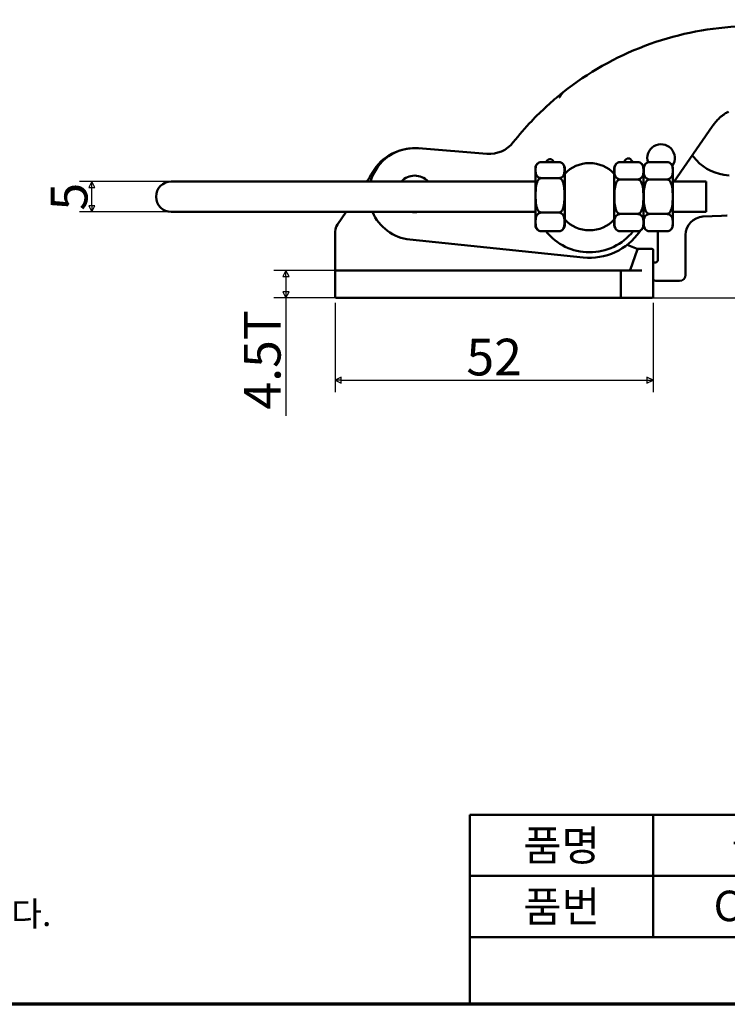
# Model space of a CAD drawing. Units: millimetres. Extents: x 5 to 415, y 5 to 313.
# Drawn here: x 161 to 277, y 5 to 166 of the extents above; entities that cross this region are included whole.
import ezdxf

# ---------------------------------------------------------------- set-up
doc = ezdxf.new("R2010")
doc.units = ezdxf.units.MM
doc.layers.get('0').update_dxf_attribs({"color": 3})
for name, color, linetype, lineweight in [('경계(ISO)', 7, 'Continuous', 70), ('외형선(ISO)', 7, 'Continuous', 50), ('제목(ISO)', 7, 'Continuous', 50), ('치수(ISO)', 1, 'Continuous', 25)]:
    doc.layers.add(name, color=color, linetype=linetype, lineweight=lineweight)
doc.styles.add('주 텍스트 (ISO)', font='NanumGothic.ttf')
doc.styles.add('지선', font='NanumGothic.ttf')
doc.dimstyles.new('기본값 (ISO)', dxfattribs={"dimtxt": 6, "dimasz": 1, "dimexe": 2, "dimexo": 1, "dimgap": 0.5, "dimtad": 1, "dimrnd": 1e-08, "dimdsep": 46, "dimtxsty": '주 텍스트 (ISO)', "dimblk": 'Filled-1', "dimcen": 0.09, "dimdle": 10, "dimclrd": 7, "dimclre": 7, "dimclrt": 7, "dimazin": 2, "dimtfac": 0.416667, "dimtmove": 0, "dimatfit": 3, "dimldrblk": 'Filled-1', "dimfxl": 1, "dimtolj": 1, "dimlwd": -1, "dimlwe": -1, "dimarcsym": 0})

# ---------------------------------------------------------------- blocks, each defined once
blk = doc.blocks.new('경계 용지5-a3')
at = {"layer": '경계(ISO)'}
blk.add_line((415, 5), (5, 5), dxfattribs=at)
at = {"layer": '경계(ISO)', "insert": (8.43, 15.36), "char_height": 4, "width": 359.8621, "attachment_point": 4, "line_spacing_factor": 0.967965, "style": '지선'}
blk.add_mtext('\\f나눔고딕|b0|i0;\\H4.0000;* 금형의 노후 및 보다 나은 제품생산을 위해 사양이 변경될 수 있습니다.\\P   금형작업및 가공전에 사전문의 바랍니다.\\P ', dxfattribs=at)
blk = doc.blocks.new('제목 블록 기본3')
at = {"layer": '제목(ISO)'}
for p, q in [((60.72, 168.27), (240.72, 168.27)), ((60.72, 168.27), (60.72, 137.27)), ((90.72, 168.27), (90.72, 148.27)), ((150.72, 168.27), (150.72, 158.27)), ((180.72, 168.27), (180.72, 158.27)), ((240.72, 168.27), (240.72, 137.27)), ((60.72, 158.27), (150.72, 158.27)), ((150.72, 158.27), (150.72, 148.27)), ((180.72, 158.27), (180.72, 148.27)), ((60.72, 148.27), (240.72, 148.27)), ((60.72, 137.27), (240.72, 137.27))]:
    blk.add_line(p, q, dxfattribs=at)
at = {"layer": '제목(ISO)', "attachment_point": 5, "style": '지선'}
for s, insert, char_height in [('\\f나눔고딕|b0|i0;\\H5.0000;품명', (75.72, 163.27), 5), ('\\f나눔고딕|b0|i0;\\H5.0000;재질', (165.72, 163.27), 5), ('\\f나눔고딕|b0|i0;\\H5.0000;품번', (75.72, 153.27), 5), ('\\f나눔고딕|b0|i0;\\H5.5000;명가장식철물', (150.72, 142.77), 5.5)]:
    blk.add_mtext(s, dxfattribs=dict(at, insert=insert, char_height=char_height))
at = {"layer": '제목(ISO)', "char_height": 5, "attachment_point": 5, "style": '지선'}
for s, insert, width in [('\\f나눔고딕|b0|i0;\\H5.0000;클램프 중 락', (120.72, 163.27), 52.5065), ('\\f나눔고딕|b0|i0;\\H5.0000;스테인리스', (210.72, 163.27), 69.5543), ('\\f나눔고딕|b0|i0;\\H5.0000;(STS316,STS304)', (210.72, 153.27), 69.5543), ('\\f나눔고딕|b0|i0;\\H5.0000;C-032-41FSK', (120.72, 153.37), 50.5899)]:
    blk.add_mtext(s, dxfattribs=dict(at, insert=insert, width=width))
blk = doc.blocks.new('Filled-1')
at = {"color": 0}
for p, q in [((0, 0), (-1, 0.5)), ((-1, 0.5), (-1, -0.5)), ((-1, 0), (0, 0)), ((-1, -0.5), (0, 0))]:
    blk.add_line(p, q, dxfattribs=at)
at = {"color": 0, "flags": 128}
blk.add_lwpolyline([(-1, -0.5), (0, 0), (-1, 0.5), (-1, -0.5)], dxfattribs=at)
at = {"color": 0}
blk.add_solid([(-1, -0.5), (0, 0), (-1, 0.5), (-1, -0.5)], dxfattribs=at)
blk = doc.blocks.new('*D19')
at = {"layer": 'Defpoints', "color": 0}
for p in [(173.15, 139.69), (191.15, 139.69), (191.15, 134.69)]:
    blk.add_point(p, dxfattribs=at)
at = {"layer": '치수(ISO)', "color": 7}
for p, q in [((190.15, 139.69), (171.15, 139.69)), ((173.15, 135.69), (173.15, 138.69)), ((190.15, 134.69), (171.15, 134.69))]:
    blk.add_line(p, q, dxfattribs=at)
for p, rotation in [((173.15, 139.69), 90), ((173.15, 134.69), 270)]:
    blk.add_blockref('Filled-1', p, dxfattribs=dict(at, rotation=rotation))
at = {"layer": '치수(ISO)', "color": 7, "insert": (169.42, 137.19), "char_height": 6, "attachment_point": 5, "rotation": 90, "style": '주 텍스트 (ISO)'}
blk.add_mtext('\\A1;5', dxfattribs=at)
blk = doc.blocks.new('*D24')
at = {"layer": 'Defpoints', "color": 0}
for p in [(204.9, 125.13), (217.96, 125.13), (217.96, 120.63)]:
    blk.add_point(p, dxfattribs=at)
at = {"layer": '치수(ISO)', "color": 7}
for p, q in [((216.96, 125.13), (202.9, 125.13)), ((204.9, 124.13), (204.9, 121.63)), ((216.96, 120.63), (202.9, 120.63)), ((204.9, 120.63), (204.9, 101.32))]:
    blk.add_line(p, q, dxfattribs=at)
for p, rotation in [((204.9, 125.13), 90), ((204.9, 120.63), 270)]:
    blk.add_blockref('Filled-1', p, dxfattribs=dict(at, rotation=rotation))
at = {"layer": '치수(ISO)', "color": 7, "insert": (201.02, 110.48), "char_height": 6, "attachment_point": 5, "rotation": 90, "style": '주 텍스트 (ISO)'}
blk.add_mtext('\\A1;4.5T', dxfattribs=at)
blk = doc.blocks.new('*D25')
at = {"layer": 'Defpoints', "color": 0}
for p in [(212.96, 120.83), (264.96, 120.83), (264.96, 107.17)]:
    blk.add_point(p, dxfattribs=at)
at = {"layer": '치수(ISO)', "color": 7}
for p, q in [((212.96, 119.83), (212.96, 105.17)), ((264.96, 119.83), (264.96, 105.17)), ((213.96, 107.17), (263.96, 107.17))]:
    blk.add_line(p, q, dxfattribs=at)
at = {"layer": '치수(ISO)', "color": 7, "rotation": 180}
blk.add_blockref('Filled-1', (212.96, 107.17), dxfattribs=at)
at = {"layer": '치수(ISO)', "color": 7}
blk.add_blockref('Filled-1', (264.96, 107.17), dxfattribs=at)
at = {"layer": '치수(ISO)', "color": 7, "insert": (238.96, 110.94), "char_height": 6, "attachment_point": 5, "style": '주 텍스트 (ISO)'}
blk.add_mtext('\\A1;52', dxfattribs=at)
blk = doc.blocks.new('*D26')
at = {"layer": 'Defpoints', "color": 0}
for p in [(278.98, 166.16), (349.85, 166.16), (254.66, 120.63)]:
    blk.add_point(p, dxfattribs=at)
at = {"layer": '치수(ISO)', "color": 7}
for p, q in [((279.98, 166.16), (351.85, 166.16)), ((349.85, 121.63), (349.85, 165.16)), ((255.66, 120.63), (351.85, 120.63))]:
    blk.add_line(p, q, dxfattribs=at)
for p, rotation in [((349.85, 166.16), 90), ((349.85, 120.63), 270)]:
    blk.add_blockref('Filled-1', p, dxfattribs=dict(at, rotation=rotation))
at = {"layer": '치수(ISO)', "color": 7, "insert": (345.96, 143.4), "char_height": 6, "attachment_point": 5, "rotation": 90, "style": '주 텍스트 (ISO)'}
blk.add_mtext('\\A1;45.5', dxfattribs=at)

msp = doc.modelspace()

# ---------------------------------------------------------------- linework, layer by layer
at = {"layer": '외형선(ISO)'}
for p, q in [((274.6416, 148.6839), (268.4357, 139.6911)), ((226.5649, 145.1089), (237.7601, 144.2062)), ((271.5612, 143.7169), (271.3769, 143.9531)), ((245.7104, 132.5331), (245.7104, 141.8491)), ((246.7104, 142.8434), (249.5104, 142.8434)), ((248.8066, 142.8434), (248.4358, 143.2077)), ((250.5104, 140.9123), (250.5104, 141.8491)), ((258.6104, 140.9123), (258.6104, 141.8491)), ((259.6104, 142.8491), (262.4104, 142.8491)), ((260.577, 143.3157), (260.1187, 142.8491)), ((263.4104, 132.5331), (263.4104, 141.8491)), ((263.4104, 141.8491), (263.4104, 132.5331)), ((267.2104, 142.8491), (264.4104, 142.8491)), ((268.2104, 141.8491), (268.2104, 132.5331)), ((246.7104, 140.237), (249.5104, 140.237)), ((250.6369, 141.0455), (250.5104, 141.1697)), ((258.6104, 141.3138), (258.4147, 141.1146)), ((277.3986, 140.6534), (276.5332, 140.7517)), ((191.147, 139.6911), (186.147, 139.6911)), ((191.147, 139.6911), (245.7104, 139.6911)), ((250.5104, 140.1232), (250.5104, 134.259)), ((258.6104, 140.1232), (258.6104, 134.259)), ((259.6104, 140.0201), (262.4104, 140.0201)), ((267.2104, 140.0201), (264.4104, 140.0201)), ((268.2104, 139.6911), (273.647, 139.6911)), ((273.647, 134.6911), (273.647, 139.6911)), ((186.147, 134.6911), (191.147, 134.6911)), ((191.147, 134.6911), (245.7104, 134.6911)), ((213.3153, 132.6456), (214.7248, 134.6911)), ((246.7104, 134.5846), (249.5104, 134.5846)), ((259.6104, 134.3621), (262.4104, 134.3621)), ((267.2104, 134.3621), (264.4104, 134.3621)), ((268.2104, 134.6911), (273.647, 134.6911)), ((273.1114, 133.9212), (276.1784, 134.0819)), ((276.1784, 134.0819), (277.0567, 134.1279)), ((277.0567, 134.1281), (277.1069, 134.1306)), ((250.5104, 132.5331), (250.5104, 133.4699)), ((258.6104, 132.5331), (258.6104, 133.4699)), ((263.4169, 132.4186), (263.4008, 132.3953)), ((212.9622, 125.3331), (212.9622, 131.5108)), ((246.7104, 131.5388), (249.5104, 131.5388)), ((259.6104, 131.5331), (262.4104, 131.5331)), ((262.8906, 131.6559), (262.7908, 131.5113)), ((267.2104, 131.5331), (264.4104, 131.5331)), ((265.7684, 131.5331), (265.7684, 126.8996)), ((270.2684, 124.3996), (270.2684, 130.9253)), ((253.5324, 127.2441), (225.1912, 130.1729)), ((260.7385, 129.3279), (262.3617, 128.6559)), ((261.2813, 125.3355), (262.3471, 128.4308)), ((262.4764, 128.6331), (262.6308, 128.6331)), ((262.6308, 128.6331), (264.7622, 128.6331)), ((264.9622, 128.4331), (264.9622, 125.0421)), ((265.2684, 126.3996), (264.9622, 126.3996)), ((265.366, 126.4092), (265.2684, 126.3996)), ((265.4453, 126.4319), (265.366, 126.4092)), ((212.9622, 124.9331), (212.9622, 120.8331)), ((213.1622, 125.1331), (217.9622, 125.1331)), ((254.6622, 125.1331), (217.9622, 125.1331)), ((254.6622, 125.1331), (259.4622, 125.1331)), ((263.1216, 125.1331), (259.4622, 125.1331)), ((259.6622, 120.8331), (259.6622, 124.9331)), ((264.9622, 120.8331), (264.9622, 125.0421)), ((265.8825, 123.3996), (269.2684, 123.3996)), ((217.9622, 120.6331), (213.1622, 120.6331)), ((217.9622, 120.6331), (254.6622, 120.6331)), ((259.4622, 120.6331), (254.6622, 120.6331)), ((259.4622, 120.6331), (264.7622, 120.6331))]:
    msp.add_line(p, q, dxfattribs=at)
for centre, radius, start, end in [((281.3312, 115.1105), 50, 93.080528, 128.426789), ((281.3312, 115.1105), 50, 136.436595, 141.71105), ((225.9622, 137.6331), 7.5, 85.390462, 164.073923), ((225.9622, 137.1331), 8, 84.238369, 150.211951), ((238.162, 149.1901), 5, 265.390462, 321.71105), ((266.2684, 143.5247), 2.25, 325.600662, 198.508437), ((260.9337, 142.9653), 0.5, 42.176345, 135.509375), ((277.8672, 148.6397), 8, 217.977249, 260.400728), ((246.7104, 141.8491), 1, 120.386739, 180), ((254.5604, 137.1911), 9.1, 138.842404, 141.600829), ((248.0854, 142.851), 0.5, 45.509375, 138.842404), ((249.5104, 141.8491), 1, 0, 59.613261), ((254.5604, 137.1911), 5.5, 42.577432, 137.422568), ((259.6104, 141.8491), 1, 90.000036, 180), ((254.5604, 137.1911), 9.1, 38.444907, 42.176345), ((262.4104, 141.8491), 1, 0, 89.999959), ((264.4104, 141.8491), 1, 90.000041, 180), ((267.2104, 141.8491), 1, 0, 89.999964), ((192.9831, 156.0113), 30, 327.043293, 330.211951), ((225.9622, 137.6331), 3, 43.313694, 136.686306), ((186.147, 137.1911), 2.5, 90, 270), ((225.9622, 137.6331), 7.5, 203.095804, 264.1), ((225.9622, 137.6331), 3, 258.717479, 281.282521), ((273.2684, 130.9253), 3, 93, 180), ((214.9622, 131.5108), 2, 145.431069, 180), ((246.7104, 132.5331), 1, 180, 239.613261), ((249.5104, 132.5331), 1, 300.386739, 0), ((254.5604, 137.1911), 5.5, 222.577432, 317.422568), ((259.6104, 132.5331), 1, 180, 269.999964), ((262.4104, 132.5331), 1, 270.000041, 0), ((264.4104, 132.5331), 1, 180, 269.999959), ((267.2104, 132.5331), 1, 270.000036, 0), ((254.5604, 137.1911), 9.1, 218.399171, 321.555093), ((254.5604, 137.1911), 10, 264.1, 325.390462), ((262.4764, 128.9331), 0.3, 247.511678, 270), ((264.7622, 128.4331), 0.2, 0, 90), ((265.2684, 126.8996), 0.5, 290.714648, 0), ((213.1622, 124.9331), 0.2, 90, 180), ((259.4622, 124.9331), 0.2, 0, 90), ((260.9977, 125.4331), 0.3, 324.395288, 341), ((269.2684, 124.3996), 1, 270, 0), ((265.8825, 126.3996), 3, 252.135383, 270), ((213.1622, 120.8331), 0.2, 180, 270), ((259.4622, 120.8331), 0.2, 270, 0), ((264.7622, 120.8331), 0.2, 270, 0)]:
    msp.add_arc(centre, radius, start, end, dxfattribs=at)
for centre, major_axis, ratio, start_param, end_param in [((249.0545, 152.9034), (-0.1948, 0.2281), 0.48314796, 6.2829565, 6.28318302), ((260.9977, 125.4331), (0.2836, -0.0977), 0.33339728, 0.00001544, 0.00005241)]:
    msp.add_ellipse(centre, major_axis=major_axis, ratio=ratio, start_param=start_param, end_param=end_param, dxfattribs=at)
for points in [[(247.657, 152.0706), (248.0505, 152.4291), (248.4514, 152.7829), (248.8597, 153.1316)], [(249.7757, 153.8952), (249.8916, 153.9894), (250.0066, 154.0821), (250.1123, 154.1666)], [(246.4142, 150.8988), (246.7025, 151.1801), (246.9951, 151.4588), (247.292, 151.7347)], [(247.657, 152.0706), (247.5359, 151.9602), (247.4143, 151.8484), (247.292, 151.7347)], [(262.3694, 128.4803), (262.3788, 128.4971), (262.3901, 128.5132), (262.4027, 128.5281)], [(262.4546, 128.5759), (262.474, 128.59), (262.4954, 128.602), (262.518, 128.6111)]]:
    msp.add_open_spline(points, degree=3, dxfattribs=at)
for points, knots in [([(248.8597, 153.1316), (248.9532, 153.2114), (249.0561, 153.2987), (249.1702, 153.3946), (249.1797, 153.4025), (249.1891, 153.4104)], [0, 0, 0, 0, 0.0420694903, 0.0420694903, 0.0458364397, 0.0458364397, 0.0458364397, 0.0458364397]), ([(249.7757, 153.8952), (249.7504, 153.8746), (249.7247, 153.8536), (249.691, 153.8261), (249.6833, 153.8198), (249.6482, 153.7911), (249.6206, 153.7685), (249.5871, 153.741), (249.5813, 153.7362), (249.5466, 153.7077), (249.5178, 153.6839), (249.4763, 153.6497), (249.4634, 153.639), (249.4244, 153.6067), (249.3986, 153.5853), (249.3321, 153.53), (249.2922, 153.4968), (249.2492, 153.4608), (249.2446, 153.4569), (249.2227, 153.4386), (249.2057, 153.4244), (249.1891, 153.4104)], [0.376450072, 0.376450072, 0.376450072, 0.376450072, 0.424755087, 0.424755087, 0.438896973, 0.438896973, 0.489359005, 0.489359005, 0.5, 0.5, 0.552565419, 0.552565419, 0.576362192, 0.576362192, 0.625, 0.625, 0.703775098, 0.703775098, 0.713273721, 0.713273721, 0.748950088, 0.748950088, 0.748950088, 0.748950088]), ([(250.2555, 154.2807), (250.1445, 154.1923), (250.0436, 154.0634), (249.9266, 153.8811), (249.9052, 153.8463), (249.8177, 153.6988), (249.7496, 153.5714), (249.691, 153.4591), (249.6735, 153.4257), (249.6715, 153.4218)], [0.0000016237, 0.0000016237, 0.0000016237, 0.0000016237, 0.0425794921, 0.0425794921, 0.052450065, 0.052450065, 0.0840539637, 0.0840539637, 0.085186284, 0.085186284, 0.085186284, 0.085186284]), ([(250.2555, 154.2807), (250.2467, 154.2737), (250.2377, 154.2665), (250.211, 154.2453), (250.1929, 154.2309), (250.1575, 154.2027), (250.1404, 154.1891), (250.1193, 154.1722), (250.1158, 154.1694), (250.1123, 154.1666)], [0.000000329, 0.000000329, 0.000000329, 0.000000329, 0.027363145, 0.027363145, 0.079498754, 0.079498754, 0.125, 0.125, 0.133839422, 0.133839422, 0.133839422, 0.133839422]), ([(246.4142, 150.8988), (246.4137, 150.8983), (246.4132, 150.8978), (246.4127, 150.8973), (246.1936, 150.6836), (245.9709, 150.4623), (245.7455, 150.234), (245.5327, 150.0184), (245.3175, 149.7964), (245.1006, 149.5684)], [0.666274555, 0.666274555, 0.666274555, 0.666274555, 0.666666667, 0.666666667, 0.666666667, 0.838115179, 0.838115179, 0.838115179, 0.999999991, 0.999999991, 0.999999991, 0.999999991]), ([(277.2966, 151.1212), (277.2095, 151.0736), (277.1239, 151.0245), (277.0118, 150.9573), (276.9838, 150.9403), (276.8682, 150.869), (276.7825, 150.8136), (276.6768, 150.7422), (276.6552, 150.7275), (276.58, 150.6756), (276.5271, 150.638), (276.4246, 150.5632), (276.375, 150.5261), (276.2717, 150.4467), (276.2182, 150.4044), (276.1156, 150.321), (276.0666, 150.2803), (275.945, 150.1761), (275.8719, 150.1111), (275.7655, 150.0125), (275.7328, 149.9818), (275.6181, 149.8716), (275.5353, 149.7885), (275.4265, 149.6737), (275.4007, 149.6461), (275.3073, 149.5446), (275.2397, 149.4681), (275.1304, 149.3391), (275.0887, 149.2886), (274.9734, 149.145), (274.8998, 149.0489), (274.7918, 148.9002), (274.7569, 148.8509), (274.7222, 148.8007)], [0, 0, 0, 0, 0.09354483, 0.09354483, 0.125, 0.125, 0.22425082, 0.22425082, 0.25, 0.25, 0.31410427, 0.31410427, 0.375, 0.375, 0.44067265, 0.44067265, 0.5, 0.5, 0.58683535, 0.58683535, 0.625, 0.625, 0.72042944, 0.72042944, 0.75, 0.75, 0.82734644, 0.82734644, 0.875, 0.875, 0.95946406, 0.95946406, 1, 1, 1, 1]), ([(274.7222, 148.8007), (274.7087, 148.7812), (274.6819, 148.7422), (274.655, 148.7033), (274.6416, 148.6839)], [0, 0, 0, 0, 0.5, 0.999752613, 0.999752613, 0.999752613, 0.999752613]), ([(246.7104, 142.8434), (246.6341, 142.8434), (246.5453, 142.8332), (246.3865, 142.7975), (246.2951, 142.7614), (246.1243, 142.6688), (246.0355, 142.5883), (245.8613, 142.3716), (245.8072, 142.2049), (245.7467, 141.8671), (245.7401, 141.696), (245.7401, 141.5402), (245.7401, 141.3845), (245.7467, 141.2133), (245.8072, 140.8755), (245.8613, 140.7088), (246.0355, 140.4921), (246.1243, 140.4116), (246.2951, 140.319), (246.3865, 140.283), (246.5453, 140.2473), (246.6341, 140.237), (246.7104, 140.237)], [0.914655091, 0.914655091, 0.914655091, 0.914655091, 0.937544207, 0.937544207, 0.967646699, 0.967646699, 1.016665128, 1.016665128, 1.118102625, 1.118102625, 1.219540121, 1.219540121, 1.219540121, 1.320977618, 1.320977618, 1.422415114, 1.422415114, 1.471433544, 1.471433544, 1.501536035, 1.501536035, 1.524425152, 1.524425152, 1.524425152, 1.524425152]), ([(249.5104, 140.237), (249.5867, 140.237), (249.6755, 140.2473), (249.8342, 140.283), (249.9257, 140.319), (250.0964, 140.4116), (250.1853, 140.4921), (250.3594, 140.7088), (250.4136, 140.8755), (250.474, 141.2133), (250.4807, 141.3845), (250.4807, 141.696), (250.474, 141.8671), (250.4136, 142.2049), (250.3594, 142.3716), (250.1853, 142.5883), (250.0964, 142.6688), (249.9257, 142.7614), (249.8342, 142.7975), (249.6755, 142.8332), (249.5867, 142.8434), (249.5104, 142.8434)], [-0.914655091, -0.914655091, -0.914655091, -0.914655091, -0.891765975, -0.891765975, -0.861663483, -0.861663483, -0.812645054, -0.812645054, -0.711207557, -0.711207557, -0.609770061, -0.609770061, -0.508332564, -0.508332564, -0.406895068, -0.406895068, -0.357876638, -0.357876638, -0.327774147, -0.327774147, -0.30488503, -0.30488503, -0.30488503, -0.30488503]), ([(259.6104, 142.8491), (259.5341, 142.8491), (259.4453, 142.838), (259.2865, 142.7992), (259.1951, 142.7601), (259.0243, 142.6596), (258.9355, 142.5722), (258.7613, 142.337), (258.7072, 142.1561), (258.6467, 141.7894), (258.6401, 141.6037), (258.6401, 141.4346), (258.6401, 141.2656), (258.6467, 141.0798), (258.7072, 140.7131), (258.7613, 140.5322), (258.9355, 140.297), (259.0243, 140.2097), (259.1951, 140.1092), (259.2865, 140.07), (259.4453, 140.0313), (259.5341, 140.0201), (259.6104, 140.0201)], [0.914655153, 0.914655153, 0.914655153, 0.914655153, 0.937544267, 0.937544267, 0.967646755, 0.967646755, 1.01666518, 1.01666518, 1.118102666, 1.118102666, 1.219540152, 1.219540152, 1.219540152, 1.320977639, 1.320977639, 1.422415125, 1.422415125, 1.471433549, 1.471433549, 1.501536038, 1.501536038, 1.524425152, 1.524425152, 1.524425152, 1.524425152]), ([(262.4104, 140.0201), (262.4867, 140.0201), (262.5755, 140.0313), (262.7342, 140.07), (262.8257, 140.1092), (262.9964, 140.2097), (263.0853, 140.297), (263.2594, 140.5322), (263.3136, 140.7131), (263.374, 141.0798), (263.3807, 141.2656), (263.3807, 141.6037), (263.374, 141.7894), (263.3136, 142.1561), (263.2594, 142.337), (263.0853, 142.5722), (262.9964, 142.6596), (262.8257, 142.7601), (262.7342, 142.7992), (262.5755, 142.838), (262.4867, 142.8491), (262.4104, 142.8491)], [-0.914655091, -0.914655091, -0.914655091, -0.914655091, -0.891765977, -0.891765977, -0.861663489, -0.861663489, -0.812645066, -0.812645066, -0.711207581, -0.711207581, -0.609770096, -0.609770096, -0.508332611, -0.508332611, -0.406895127, -0.406895127, -0.357876703, -0.357876703, -0.327774215, -0.327774215, -0.304885101, -0.304885101, -0.304885101, -0.304885101]), ([(264.4104, 142.8491), (264.3341, 142.8491), (264.2453, 142.838), (264.0865, 142.7992), (263.9951, 142.7601), (263.8243, 142.6596), (263.7355, 142.5722), (263.5613, 142.337), (263.5072, 142.1561), (263.4467, 141.7894), (263.4401, 141.6037), (263.4401, 141.2656), (263.4467, 141.0798), (263.5072, 140.7131), (263.5613, 140.5322), (263.7355, 140.297), (263.8243, 140.2097), (263.9951, 140.1092), (264.0865, 140.07), (264.2453, 140.0313), (264.3341, 140.0201), (264.4104, 140.0201)], [-0.91465502, -0.91465502, -0.91465502, -0.91465502, -0.891765907, -0.891765907, -0.861663419, -0.861663419, -0.812644995, -0.812644995, -0.71120751, -0.71120751, -0.609770025, -0.609770025, -0.50833254, -0.50833254, -0.406895056, -0.406895056, -0.357876632, -0.357876632, -0.327774144, -0.327774144, -0.30488503, -0.30488503, -0.30488503, -0.30488503]), ([(267.2104, 140.0201), (267.2867, 140.0201), (267.3755, 140.0313), (267.5342, 140.07), (267.6257, 140.1092), (267.7964, 140.2097), (267.8853, 140.297), (268.0594, 140.5322), (268.1136, 140.7131), (268.174, 141.0798), (268.1807, 141.2656), (268.1807, 141.4346), (268.1807, 141.6037), (268.174, 141.7894), (268.1136, 142.1561), (268.0594, 142.337), (267.8853, 142.5722), (267.7964, 142.6596), (267.6257, 142.7601), (267.5342, 142.7992), (267.3755, 142.838), (267.2867, 142.8491), (267.2104, 142.8491)], [0.914655091, 0.914655091, 0.914655091, 0.914655091, 0.937544205, 0.937544205, 0.967646693, 0.967646693, 1.016665118, 1.016665118, 1.118102604, 1.118102604, 1.21954009, 1.21954009, 1.21954009, 1.320977576, 1.320977576, 1.422415063, 1.422415063, 1.471433487, 1.471433487, 1.501535976, 1.501535976, 1.52442509, 1.52442509, 1.52442509, 1.52442509]), ([(246.7104, 140.237), (246.6341, 140.237), (246.5453, 140.2147), (246.3865, 140.1373), (246.2951, 140.0591), (246.1243, 139.8583), (246.0355, 139.6837), (245.8613, 139.2138), (245.8072, 138.8523), (245.7467, 138.1197), (245.7401, 137.7486), (245.7401, 137.4108), (245.7401, 137.073), (245.7467, 136.7019), (245.8072, 135.9693), (245.8613, 135.6078), (246.0355, 135.138), (246.1243, 134.9633), (246.2951, 134.7625), (246.3865, 134.6843), (246.5453, 134.6069), (246.6341, 134.5846), (246.7104, 134.5846)], [0.914655091, 0.914655091, 0.914655091, 0.914655091, 0.937544205, 0.937544205, 0.967646693, 0.967646693, 1.016665118, 1.016665118, 1.118102604, 1.118102604, 1.21954009, 1.21954009, 1.21954009, 1.320977576, 1.320977576, 1.422415063, 1.422415063, 1.471433487, 1.471433487, 1.501535976, 1.501535976, 1.524425089, 1.524425089, 1.524425089, 1.524425089]), ([(249.5104, 134.5846), (249.5867, 134.5846), (249.6755, 134.6069), (249.8342, 134.6843), (249.9257, 134.7625), (250.0964, 134.9633), (250.1853, 135.138), (250.3594, 135.6078), (250.4136, 135.9693), (250.474, 136.7019), (250.4807, 137.073), (250.4807, 137.7486), (250.474, 138.1197), (250.4136, 138.8523), (250.3594, 139.2138), (250.1853, 139.6837), (250.0964, 139.8583), (249.9257, 140.0591), (249.8342, 140.1373), (249.6755, 140.2147), (249.5867, 140.237), (249.5104, 140.237)], [-0.91465502, -0.91465502, -0.91465502, -0.91465502, -0.891765906, -0.891765906, -0.861663418, -0.861663418, -0.812644995, -0.812644995, -0.71120751, -0.71120751, -0.609770025, -0.609770025, -0.50833254, -0.50833254, -0.406895056, -0.406895056, -0.357876632, -0.357876632, -0.327774144, -0.327774144, -0.30488503, -0.30488503, -0.30488503, -0.30488503]), ([(250.5104, 140.1232), (250.5104, 140.241), (250.5104, 140.3812), (250.5104, 140.5758), (250.5104, 140.6694), (250.5104, 140.7892), (250.5104, 140.8418), (250.5104, 140.8962), (250.5104, 140.9059), (250.5104, 140.9123)], [-0.097073601, -0.097073601, -0.097073601, -0.097073601, -0.0617483655, -0.0617483655, -0.0357612249, -0.0357612249, -0.0160244505, -0.0160244505, -0.0000000001, -0.0000000001, -0.0000000001, -0.0000000001]), ([(258.6104, 140.9123), (258.6104, 140.9059), (258.6104, 140.8962), (258.6104, 140.8418), (258.6104, 140.7892), (258.6104, 140.6694), (258.6104, 140.5758), (258.6104, 140.3812), (258.6104, 140.241), (258.6104, 140.1232)], [-0.4151959388, -0.4151959388, -0.4151959388, -0.4151959388, -0.3991714884, -0.3991714884, -0.379434714, -0.379434714, -0.3534475733, -0.3534475733, -0.3181223379, -0.3181223379, -0.3181223379, -0.3181223379]), ([(259.6104, 140.0201), (259.5341, 140.0201), (259.4453, 139.9978), (259.2865, 139.9203), (259.1951, 139.842), (259.0243, 139.641), (258.9355, 139.4662), (258.7613, 138.9959), (258.7072, 138.6341), (258.6467, 137.9007), (258.6401, 137.5292), (258.6401, 137.1911), (258.6401, 136.853), (258.6467, 136.4815), (258.7072, 135.7481), (258.7613, 135.3863), (258.9355, 134.916), (259.0243, 134.7412), (259.1951, 134.5402), (259.2865, 134.4619), (259.4453, 134.3844), (259.5341, 134.3621), (259.6104, 134.3621)], [0.914655091, 0.914655091, 0.914655091, 0.914655091, 0.937544207, 0.937544207, 0.967646699, 0.967646699, 1.016665128, 1.016665128, 1.118102625, 1.118102625, 1.219540121, 1.219540121, 1.219540121, 1.320977618, 1.320977618, 1.422415114, 1.422415114, 1.471433544, 1.471433544, 1.501536035, 1.501536035, 1.524425152, 1.524425152, 1.524425152, 1.524425152]), ([(262.4104, 134.3621), (262.4867, 134.3621), (262.5755, 134.3844), (262.7342, 134.4619), (262.8257, 134.5402), (262.9964, 134.7412), (263.0853, 134.916), (263.2594, 135.3863), (263.3136, 135.7481), (263.374, 136.4815), (263.3807, 136.853), (263.3807, 137.5292), (263.374, 137.9007), (263.3136, 138.6341), (263.2594, 138.9959), (263.0853, 139.4662), (262.9964, 139.641), (262.8257, 139.842), (262.7342, 139.9203), (262.5755, 139.9978), (262.4867, 140.0201), (262.4104, 140.0201)], [-0.914655091, -0.914655091, -0.914655091, -0.914655091, -0.891765975, -0.891765975, -0.861663483, -0.861663483, -0.812645054, -0.812645054, -0.711207557, -0.711207557, -0.609770061, -0.609770061, -0.508332564, -0.508332564, -0.406895068, -0.406895068, -0.357876638, -0.357876638, -0.327774147, -0.327774147, -0.30488503, -0.30488503, -0.30488503, -0.30488503]), ([(264.4104, 140.0201), (264.3341, 140.0201), (264.2453, 139.9978), (264.0865, 139.9203), (263.9951, 139.842), (263.8243, 139.641), (263.7355, 139.4662), (263.5613, 138.9959), (263.5072, 138.6341), (263.4467, 137.9007), (263.4401, 137.5292), (263.4401, 136.853), (263.4467, 136.4815), (263.5072, 135.7481), (263.5613, 135.3863), (263.7355, 134.916), (263.8243, 134.7412), (263.9951, 134.5402), (264.0865, 134.4619), (264.2453, 134.3844), (264.3341, 134.3621), (264.4104, 134.3621)], [-0.914655091, -0.914655091, -0.914655091, -0.914655091, -0.891765975, -0.891765975, -0.861663483, -0.861663483, -0.812645054, -0.812645054, -0.711207557, -0.711207557, -0.609770061, -0.609770061, -0.508332564, -0.508332564, -0.406895068, -0.406895068, -0.357876638, -0.357876638, -0.327774147, -0.327774147, -0.30488503, -0.30488503, -0.30488503, -0.30488503]), ([(267.2104, 134.3621), (267.2867, 134.3621), (267.3755, 134.3844), (267.5342, 134.4619), (267.6257, 134.5402), (267.7964, 134.7412), (267.8853, 134.916), (268.0594, 135.3863), (268.1136, 135.7481), (268.174, 136.4815), (268.1807, 136.853), (268.1807, 137.1911), (268.1807, 137.5292), (268.174, 137.9007), (268.1136, 138.6341), (268.0594, 138.9959), (267.8853, 139.4662), (267.7964, 139.641), (267.6257, 139.842), (267.5342, 139.9203), (267.3755, 139.9978), (267.2867, 140.0201), (267.2104, 140.0201)], [0.914655091, 0.914655091, 0.914655091, 0.914655091, 0.937544207, 0.937544207, 0.967646699, 0.967646699, 1.016665128, 1.016665128, 1.118102625, 1.118102625, 1.219540121, 1.219540121, 1.219540121, 1.320977618, 1.320977618, 1.422415114, 1.422415114, 1.471433544, 1.471433544, 1.501536035, 1.501536035, 1.524425152, 1.524425152, 1.524425152, 1.524425152]), ([(246.7104, 134.5846), (246.6341, 134.5846), (246.5453, 134.5726), (246.3865, 134.5309), (246.2951, 134.4888), (246.1243, 134.3806), (246.0355, 134.2865), (245.8613, 134.0333), (245.8072, 133.8385), (245.7467, 133.4437), (245.7401, 133.2437), (245.7401, 133.0617), (245.7401, 132.8797), (245.7467, 132.6797), (245.8072, 132.2849), (245.8613, 132.0901), (246.0355, 131.8369), (246.1243, 131.7428), (246.2951, 131.6346), (246.3865, 131.5925), (246.5453, 131.5508), (246.6341, 131.5388), (246.7104, 131.5388)], [0.914655153, 0.914655153, 0.914655153, 0.914655153, 0.937544267, 0.937544267, 0.967646755, 0.967646755, 1.01666518, 1.01666518, 1.118102666, 1.118102666, 1.219540152, 1.219540152, 1.219540152, 1.320977639, 1.320977639, 1.422415125, 1.422415125, 1.471433549, 1.471433549, 1.501536038, 1.501536038, 1.524425152, 1.524425152, 1.524425152, 1.524425152]), ([(249.5104, 131.5388), (249.5867, 131.5388), (249.6755, 131.5508), (249.8342, 131.5925), (249.9257, 131.6346), (250.0964, 131.7428), (250.1853, 131.8369), (250.3594, 132.0901), (250.4136, 132.2849), (250.474, 132.6797), (250.4807, 132.8797), (250.4807, 133.2437), (250.474, 133.4437), (250.4136, 133.8385), (250.3594, 134.0333), (250.1853, 134.2865), (250.0964, 134.3806), (249.9257, 134.4888), (249.8342, 134.5309), (249.6755, 134.5726), (249.5867, 134.5846), (249.5104, 134.5846)], [-0.914655091, -0.914655091, -0.914655091, -0.914655091, -0.891765977, -0.891765977, -0.861663489, -0.861663489, -0.812645066, -0.812645066, -0.711207581, -0.711207581, -0.609770096, -0.609770096, -0.508332611, -0.508332611, -0.406895127, -0.406895127, -0.357876703, -0.357876703, -0.327774215, -0.327774215, -0.304885101, -0.304885101, -0.304885101, -0.304885101]), ([(250.5104, 133.4699), (250.5104, 133.4763), (250.5104, 133.486), (250.5104, 133.5404), (250.5104, 133.593), (250.5104, 133.7128), (250.5104, 133.8064), (250.5104, 134.001), (250.5104, 134.1412), (250.5104, 134.259)], [0.0000000001, 0.0000000001, 0.0000000001, 0.0000000001, 0.0160244505, 0.0160244505, 0.0357612249, 0.0357612249, 0.0617483656, 0.0617483656, 0.097073601, 0.097073601, 0.097073601, 0.097073601]), ([(258.6104, 134.259), (258.6104, 134.1412), (258.6104, 134.001), (258.6104, 133.8064), (258.6104, 133.7128), (258.6104, 133.593), (258.6104, 133.5404), (258.6104, 133.486), (258.6104, 133.4763), (258.6104, 133.4699)], [0.3181223379, 0.3181223379, 0.3181223379, 0.3181223379, 0.3534475733, 0.3534475733, 0.379434714, 0.379434714, 0.3991714884, 0.3991714884, 0.4151959388, 0.4151959388, 0.4151959388, 0.4151959388]), ([(259.6104, 134.3621), (259.5341, 134.3621), (259.4453, 134.3509), (259.2865, 134.3122), (259.1951, 134.273), (259.0243, 134.1725), (258.9355, 134.0851), (258.7613, 133.85), (258.7072, 133.6691), (258.6467, 133.3024), (258.6401, 133.1166), (258.6401, 132.9476), (258.6401, 132.7785), (258.6467, 132.5928), (258.7072, 132.2261), (258.7613, 132.0452), (258.9355, 131.81), (259.0243, 131.7226), (259.1951, 131.6221), (259.2865, 131.583), (259.4453, 131.5442), (259.5341, 131.5331), (259.6104, 131.5331)], [0.914655091, 0.914655091, 0.914655091, 0.914655091, 0.937544205, 0.937544205, 0.967646693, 0.967646693, 1.016665118, 1.016665118, 1.118102604, 1.118102604, 1.21954009, 1.21954009, 1.21954009, 1.320977576, 1.320977576, 1.422415063, 1.422415063, 1.471433487, 1.471433487, 1.501535976, 1.501535976, 1.524425089, 1.524425089, 1.524425089, 1.524425089]), ([(262.4104, 131.5331), (262.4867, 131.5331), (262.5755, 131.5442), (262.7342, 131.583), (262.8257, 131.6221), (262.9964, 131.7226), (263.0853, 131.81), (263.2594, 132.0452), (263.3136, 132.2261), (263.374, 132.5928), (263.3807, 132.7785), (263.3807, 133.1166), (263.374, 133.3024), (263.3136, 133.6691), (263.2594, 133.85), (263.0853, 134.0851), (262.9964, 134.1725), (262.8257, 134.273), (262.7342, 134.3122), (262.5755, 134.3509), (262.4867, 134.3621), (262.4104, 134.3621)], [-0.91465502, -0.91465502, -0.91465502, -0.91465502, -0.891765906, -0.891765906, -0.861663418, -0.861663418, -0.812644995, -0.812644995, -0.71120751, -0.71120751, -0.609770025, -0.609770025, -0.50833254, -0.50833254, -0.406895056, -0.406895056, -0.357876632, -0.357876632, -0.327774144, -0.327774144, -0.30488503, -0.30488503, -0.30488503, -0.30488503]), ([(264.4104, 134.3621), (264.3341, 134.3621), (264.2453, 134.3509), (264.0865, 134.3122), (263.9951, 134.273), (263.8243, 134.1725), (263.7355, 134.0851), (263.5613, 133.85), (263.5072, 133.6691), (263.4467, 133.3024), (263.4401, 133.1166), (263.4401, 132.7785), (263.4467, 132.5928), (263.5072, 132.2261), (263.5613, 132.0452), (263.7355, 131.81), (263.8243, 131.7226), (263.9951, 131.6221), (264.0865, 131.583), (264.2453, 131.5442), (264.3341, 131.5331), (264.4104, 131.5331)], [-0.914655091, -0.914655091, -0.914655091, -0.914655091, -0.891765977, -0.891765977, -0.861663489, -0.861663489, -0.812645066, -0.812645066, -0.711207581, -0.711207581, -0.609770096, -0.609770096, -0.508332611, -0.508332611, -0.406895127, -0.406895127, -0.357876703, -0.357876703, -0.327774215, -0.327774215, -0.304885101, -0.304885101, -0.304885101, -0.304885101]), ([(267.2104, 131.5331), (267.2867, 131.5331), (267.3755, 131.5442), (267.5342, 131.583), (267.6257, 131.6221), (267.7964, 131.7226), (267.8853, 131.81), (268.0594, 132.0452), (268.1136, 132.2261), (268.174, 132.5928), (268.1807, 132.7785), (268.1807, 132.9476), (268.1807, 133.1166), (268.174, 133.3024), (268.1136, 133.6691), (268.0594, 133.85), (267.8853, 134.0851), (267.7964, 134.1725), (267.6257, 134.273), (267.5342, 134.3122), (267.3755, 134.3509), (267.2867, 134.3621), (267.2104, 134.3621)], [0.914655153, 0.914655153, 0.914655153, 0.914655153, 0.937544267, 0.937544267, 0.967646755, 0.967646755, 1.01666518, 1.01666518, 1.118102666, 1.118102666, 1.219540152, 1.219540152, 1.219540152, 1.320977639, 1.320977639, 1.422415125, 1.422415125, 1.471433549, 1.471433549, 1.501536038, 1.501536038, 1.524425152, 1.524425152, 1.524425152, 1.524425152]), ([(246.7104, 131.5388), (246.6341, 131.5388), (246.5453, 131.549), (246.3865, 131.5847), (246.2951, 131.6208), (246.2215, 131.6607), (246.213, 131.6655), (246.2046, 131.6705)], [0.914655091, 0.914655091, 0.914655091, 0.914655091, 0.9375442072, 0.9375442072, 0.9676466987, 0.9676466987, 0.971634859, 0.971634859, 0.971634859, 0.971634859]), ([(250.0161, 131.6705), (250.0078, 131.6655), (249.9993, 131.6607), (249.9257, 131.6208), (249.8342, 131.5847), (249.6755, 131.549), (249.5867, 131.5388), (249.5104, 131.5388)], [-0.3618647984, -0.3618647984, -0.3618647984, -0.3618647984, -0.357876638, -0.357876638, -0.3277741465, -0.3277741465, -0.3048850303, -0.3048850303, -0.3048850303, -0.3048850303]), ([(262.3471, 128.4308), (262.3511, 128.4424), (262.3581, 128.4593), (262.3665, 128.4752), (262.3693, 128.4803)], [0, 0, 0, 0, 0.125, 0.184460114, 0.184460114, 0.184460114, 0.184460114]), ([(262.4027, 128.5281), (262.4028, 128.5282), (262.4118, 128.5386), (262.4279, 128.5551), (262.4469, 128.5704), (262.4546, 128.5759)], [0.373708786, 0.373708786, 0.373708786, 0.373708786, 0.375, 0.5, 0.576738289, 0.576738289, 0.576738289, 0.576738289]), ([(262.518, 128.6111), (262.5331, 128.6172), (262.5673, 128.6282), (262.6082, 128.6331), (262.6308, 128.6331)], [0.760169213, 0.760169213, 0.760169213, 0.760169213, 0.875, 1, 1, 1, 1]), ([(212.9622, 125.3331), (212.9622, 125.3298), (212.9622, 125.3265), (212.9622, 125.313), (212.9622, 125.303), (212.9622, 125.286), (212.9622, 125.2792), (212.9622, 125.262), (212.9622, 125.2517), (212.9622, 125.237), (212.9622, 125.2327), (212.9622, 125.2271), (212.9622, 125.2258), (212.9622, 125.2136), (212.9622, 125.2026), (212.9622, 125.1881), (212.9622, 125.1846), (212.9622, 125.1697), (212.9622, 125.1585), (212.9622, 125.1453), (212.9622, 125.1431), (212.9622, 125.136), (212.9622, 125.1312), (212.9622, 125.1186), (212.9622, 125.1109), (212.9622, 125.0909), (212.9622, 125.079), (212.9622, 125.0575), (212.9622, 125.0478), (212.9622, 125.0369), (212.9622, 125.0353), (212.9622, 125.023), (212.9622, 125.0128), (212.9622, 124.994), (212.9622, 124.9853), (212.9622, 124.9757), (212.9622, 124.9739), (212.9622, 124.9667), (212.9622, 124.9617), (212.9622, 124.9524), (212.9622, 124.9482), (212.9622, 124.9445), (212.9622, 124.9442), (212.9622, 124.9408), (212.9622, 124.9384), (212.9622, 124.9366), (212.9622, 124.9366), (212.9622, 124.9351), (212.9622, 124.9341), (212.9622, 124.9333), (212.9622, 124.9332), (212.9622, 124.9331)], [0.000000032, 0.000000032, 0.000000032, 0.000000032, 0.015625464, 0.015625464, 0.063463767, 0.063463767, 0.09635636, 0.09635636, 0.145768059, 0.145768059, 0.166666667, 0.166666667, 0.172590371, 0.172590371, 0.22536335, 0.22536335, 0.242485594, 0.242485594, 0.297598553, 0.297598553, 0.308791252, 0.308791252, 0.333333333, 0.333333333, 0.374073841, 0.374073841, 0.440984251, 0.440984251, 0.5, 0.5, 0.510212482, 0.510212482, 0.580332023, 0.580332023, 0.650316563, 0.650316563, 0.666666667, 0.666666667, 0.718278689, 0.718278689, 0.775038598, 0.775038598, 0.779481984, 0.779481984, 0.832701158, 0.832701158, 0.833333333, 0.833333333, 0.879390429, 0.879390429, 0.885357435, 0.885357435, 0.885357435, 0.885357435]), ([(260.9979, 125.1331), (260.9979, 125.1331), (260.9979, 125.1331), (260.998, 125.1331), (260.998, 125.1331), (260.9984, 125.1331), (260.9986, 125.1331), (260.999, 125.1331), (260.9991, 125.1331), (260.9995, 125.1331), (260.9998, 125.1331), (261.001, 125.1331), (261.0021, 125.1332), (261.0073, 125.1332), (261.0115, 125.1334), (261.026, 125.1343), (261.0365, 125.1355), (261.078, 125.1424), (261.1088, 125.1527), (261.1651, 125.1822), (261.1913, 125.2018), (261.2236, 125.2352), (261.233, 125.2466), (261.2416, 125.2585)], [0.0159232037, 0.0159232037, 0.0159232037, 0.0159232037, 0.0165069055, 0.0165069055, 0.016981255, 0.016981255, 0.0171384419, 0.0171384419, 0.0172174133, 0.0172174133, 0.0172963615, 0.0172963615, 0.0176166678, 0.0176166678, 0.0188658926, 0.0188658926, 0.0219996807, 0.0219996807, 0.0315082693, 0.0315082693, 0.0410690337, 0.0410690337, 0.0454639659, 0.0454639659, 0.0454639659, 0.0454639659])]:
    msp.add_open_spline(points, degree=3, knots=knots, dxfattribs=at)

# ---------------------------------------------------------------- block references
for name, p in [('경계 용지5-a3', (0, 0)), ('제목 블록 기본3', (174.2819, -132.2684))]:
    msp.add_blockref(name, p)

# ---------------------------------------------------------------- dimensions: what is measured, and where the dimension line sits
at = {"layer": '치수(ISO)', "color": 7}
for base, p1, p2, angle, override, picture, middle in [((349.8454, 166.1606), (254.6622, 120.6331), (278.9817, 166.1606), 270, {"dimdec": 1, "dimtp": 0, "dimtm": 0, "dimtdec": 2, "dimtofl": 0, "dimatfit": 1}, '*D26', (349.8454, 143.3969)), ((173.147, 139.6911), (191.147, 134.6911), (191.147, 139.6911), 270, {"dimdec": 2, "dimtp": 0, "dimtm": 0, "dimtdec": 2, "dimtofl": 0, "dimatfit": 1}, '*D19', (173.147, 137.1911)), ((264.9622, 107.1692), (212.9622, 120.8331), (264.9622, 120.8331), 180, {"dimdec": 2, "dimtp": 0, "dimtm": 0, "dimtdec": 2, "dimtofl": 0, "dimatfit": 1}, '*D25', (238.9622, 107.1692))]:
    dim = msp.add_linear_dim(base=base, p1=p1, p2=p2, angle=angle, dimstyle='기본값 (ISO)', override=override, dxfattribs=at)
    dim.commit()
    dim.dimension.update_dxf_attribs({"geometry": picture, "text_midpoint": middle, "dimtype": 160})
dim = msp.add_linear_dim(base=(204.9044, 125.1331), p1=(217.9622, 120.6331), p2=(217.9622, 125.1331), angle=90, text='<>T', dimstyle='기본값 (ISO)', override={"dimdec": 2, "dimtp": 0, "dimtm": 0, "dimtdec": 2, "dimtofl": 0, "dimatfit": 2}, dxfattribs=at)
dim.commit()
dim.dimension.update_dxf_attribs({"geometry": '*D24', "text_midpoint": (204.9044, 110.4765), "dimtype": 160})

doc.saveas('drawing.dxf')
